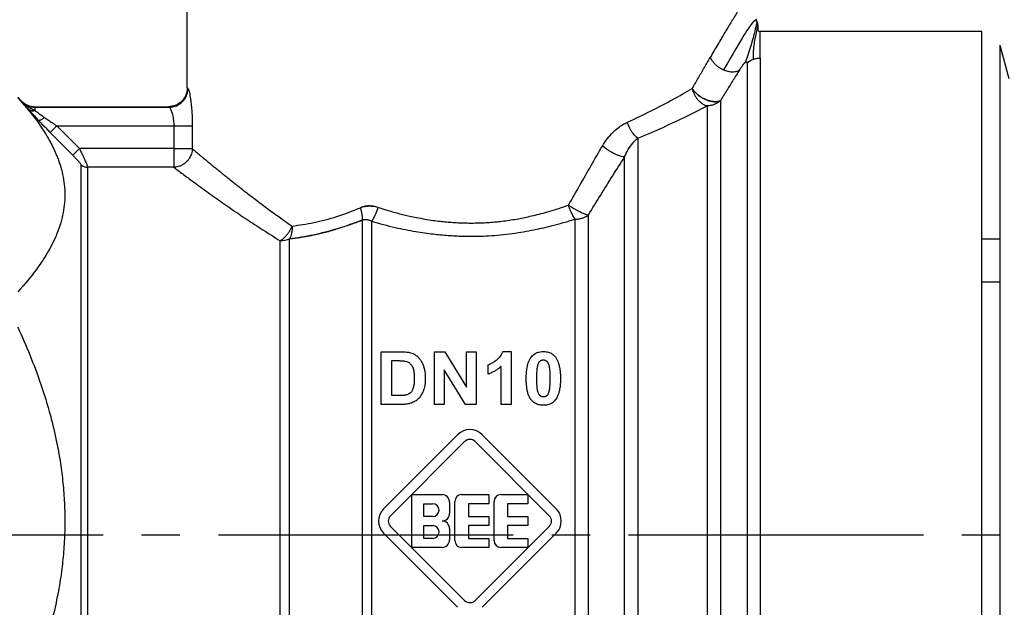
# Model space of a CAD drawing. Units: millimetres. Extents: x 0 to 26053, y -9 to 17820.
# Drawn here: x 12495 to 12534, y 13987 to 14009 of the extents above; entities that cross this region are included whole.
import ezdxf

# ---------------------------------------------------------------- set-up
doc = ezdxf.new("R2010")
doc.units = ezdxf.units.MM
doc.linetypes.add('K5LT_AXLED', pattern=[16, 11.5, -1.5, 1.5, -1.5])
doc.linetypes.add('K5LT_THIN', pattern=[0])
for name, color, linetype, true_color in [('OSI', 2, 'Continuous', 0xffff00), ('R', 1, 'Continuous', 0xff0000), ('WELDING', 7, 'Continuous', 0xffffff)]:
    doc.layers.add(name, color=color, linetype=linetype, true_color=true_color)

msp = doc.modelspace()

# ---------------------------------------------------------------- linework, layer by layer
at = {"layer": 'OSI', "color": 30, "linetype": 'K5LT_AXLED', "lineweight": 30, "true_color": 0xff8000}
msp.add_line((12358.977, 13989.382), (12712.977, 13989.382), dxfattribs=at)
at = {"layer": 'R', "color": 7, "linetype": 'K5LT_THIN', "lineweight": 30}
for p, q in [((12501.762, 14006.822), (12501.762, 14011.232)), ((12532.752, 14009.027), (12524.117, 14009.027)), ((12524.117, 14007.983), (12524.117, 14009.027)), ((12532.752, 13970.807), (12532.752, 14009.027)), ((12533.462, 14008.482), (12533.462, 13971.352)), ((12533.462, 14008.482), (12533.808, 14007.19)), ((12524.117, 14007.983), (12524.117, 13970.807)), ((12523.597, 14007.779), (12523.597, 13971.022)), ((12495.147, 14006.454), (12495.299, 14006.302)), ((12495.299, 14006.302), (12495.299, 14006.285)), ((12495.819, 14006.087), (12495.819, 14006.069)), ((12495.819, 14006.087), (12501.028, 14006.087)), ((12495.819, 14006.069), (12501.055, 14006.069)), ((12495.819, 14006.069), (12495.819, 14005.942)), ((12501.028, 14006.087), (12501.055, 14006.069)), ((12522.038, 14006.121), (12522.038, 13972.338)), ((12522.557, 14006.319), (12522.557, 13972.121)), ((12496.678, 14005.335), (12496.418, 14005.077)), ((12496.678, 14005.335), (12497.555, 14004.451)), ((12496.678, 14005.335), (12501.236, 14005.335)), ((12501.236, 14005.335), (12501.236, 14004.451)), ((12501.236, 14005.335), (12501.958, 14005.335)), ((12501.958, 14005.335), (12501.958, 14004.451)), ((12497.295, 14004.193), (12496.418, 14005.077)), ((12496.418, 14005.077), (12497.295, 14004.193)), ((12519.339, 14004.86), (12519.339, 13972.338)), ((12497.555, 14004.451), (12497.295, 14004.193)), ((12501.236, 14004.451), (12497.555, 14004.451)), ((12501.236, 14004.451), (12501.236, 14003.724)), ((12501.236, 14004.451), (12501.958, 14004.451)), ((12518.819, 13972.554), (12518.819, 14004.125)), ((12497.612, 14003.831), (12497.612, 13975.921)), ((12497.872, 14003.724), (12497.872, 13976.03)), ((12501.236, 14003.724), (12497.872, 14003.724)), ((12517.412, 13973.967), (12517.412, 14001.86)), ((12508.596, 13974.282), (12508.596, 14001.668)), ((12508.964, 13974.183), (12508.964, 14001.613)), ((12516.893, 13974.183), (12516.893, 14001.7)), ((12505.387, 13976.03), (12505.387, 14000.855)), ((12505.755, 13975.931), (12505.755, 14000.932)), ((12533.462, 14000.917), (12532.752, 14000.917)), ((12533.462, 13999.233), (12532.752, 13999.233)), ((12509.319, 13996.524), (12510.08, 13996.524)), ((12509.319, 13994.466), (12509.319, 13996.524)), ((12511.402, 13996.524), (12511.805, 13996.524)), ((12511.402, 13994.466), (12511.402, 13996.524)), ((12511.805, 13996.524), (12512.651, 13995.144)), ((12512.651, 13995.144), (12512.651, 13996.524)), ((12512.651, 13996.524), (12513.035, 13996.524)), ((12513.035, 13996.524), (12513.035, 13994.466)), ((12514.078, 13996.532), (12514.398, 13996.532)), ((12514.398, 13996.532), (12514.398, 13994.466)), ((12509.735, 13994.814), (12509.735, 13996.176)), ((12509.735, 13996.176), (12509.921, 13996.176)), ((12511.786, 13995.817), (12511.786, 13994.466)), ((12512.619, 13994.466), (12511.786, 13995.817)), ((12513.493, 13995.654), (12513.493, 13996.011)), ((12514.003, 13994.466), (12514.003, 13995.952)), ((12510.045, 13994.814), (12509.735, 13994.814)), ((12510.102, 13994.466), (12509.319, 13994.466)), ((12511.786, 13994.466), (12511.402, 13994.466)), ((12513.035, 13994.466), (12512.619, 13994.466)), ((12514.398, 13994.466), (12514.003, 13994.466)), ((12509.419, 13990.395), (12512.309, 13993.285)), ((12509.69, 13990.125), (12512.579, 13993.015)), ((12512.995, 13993.015), (12515.885, 13990.125)), ((12513.265, 13993.285), (12516.155, 13990.395)), ((12510.523, 13988.888), (12510.523, 13990.946)), ((12510.523, 13990.946), (12511.699, 13990.946)), ((12512.199, 13989.153), (12512.199, 13990.682)), ((12512.464, 13990.946), (12513.522, 13990.946)), ((12513.522, 13990.946), (12513.522, 13990.593)), ((12513.728, 13989.153), (12513.728, 13990.682)), ((12513.993, 13990.946), (12515.051, 13990.946)), ((12515.051, 13990.946), (12515.051, 13990.593)), ((12510.994, 13990.593), (12511.332, 13990.593)), ((12510.994, 13990.094), (12510.994, 13990.593)), ((12511.993, 13990.652), (12511.993, 13990.211)), ((12512.728, 13990.593), (12512.728, 13990.094)), ((12513.522, 13990.593), (12512.728, 13990.593)), ((12515.051, 13990.593), (12514.257, 13990.593)), ((12514.257, 13990.593), (12514.257, 13990.094)), ((12511.332, 13990.094), (12510.994, 13990.094)), ((12512.728, 13990.094), (12513.522, 13990.094)), ((12513.522, 13990.094), (12513.522, 13989.741)), ((12514.257, 13990.094), (12515.051, 13990.094)), ((12515.051, 13990.094), (12515.051, 13989.741)), ((12512.579, 13986.82), (12509.69, 13989.709)), ((12510.994, 13989.241), (12510.994, 13989.741)), ((12510.994, 13989.741), (12511.332, 13989.741)), ((12511.993, 13989.623), (12511.993, 13989.182)), ((12513.522, 13989.741), (12512.728, 13989.741)), ((12512.728, 13989.741), (12512.728, 13989.241)), ((12515.885, 13989.709), (12512.995, 13986.82)), ((12514.257, 13989.741), (12514.257, 13989.241)), ((12515.051, 13989.741), (12514.257, 13989.741)), ((12512.309, 13986.549), (12509.419, 13989.439)), ((12511.332, 13989.241), (12510.994, 13989.241)), ((12512.728, 13989.241), (12513.522, 13989.241)), ((12516.155, 13989.439), (12513.265, 13986.549)), ((12513.522, 13989.241), (12513.522, 13988.888)), ((12514.257, 13989.241), (12515.051, 13989.241)), ((12515.051, 13989.241), (12515.051, 13988.888)), ((12511.699, 13988.888), (12510.523, 13988.888)), ((12513.522, 13988.888), (12512.464, 13988.888)), ((12515.051, 13988.888), (12513.993, 13988.888))]:
    msp.add_line(p, q, dxfattribs=at)
for centre, radius, start, end in [((12495.819, 14006.822), 0.735, 225, 270), ((12512.787, 13992.807), 0.676, 45, 135), ((12512.787, 13992.807), 0.294, 45, 135), ((12511.699, 13990.652), 0.294, 0, 90), ((12512.464, 13990.682), 0.265, 90, 180), ((12513.993, 13990.682), 0.265, 90, 180), ((12509.897, 13989.917), 0.676, 135, 225), ((12511.332, 13990.343), 0.25, 270, 90), ((12515.677, 13989.917), 0.676, 315, 45), ((12509.897, 13989.917), 0.294, 135, 225), ((12511.699, 13990.211), 0.294, 270, 0), ((12511.699, 13989.623), 0.294, 0, 90), ((12515.677, 13989.917), 0.294, 315, 45), ((12511.332, 13989.491), 0.25, 270, 90), ((12511.699, 13989.182), 0.294, 270, 0), ((12512.464, 13989.153), 0.265, 180, 270), ((12513.993, 13989.153), 0.265, 180, 270), ((12512.787, 13987.027), 0.294, 225, 315)]:
    msp.add_arc(centre, radius, start, end, dxfattribs=at)
for centre, major_axis, ratio, start_param, end_param in [((12524.117, 14007.288), (-0.735, 0), 0.945356, 5.105088, 5.497787), ((12497.872, 14004.087), (0.367, 0), 0.988686, 3.926991, 4.712389), ((12505.387, 14001.43), (0.735, 0), 0.783204, 4.712389, 5.235988)]:
    msp.add_ellipse(centre, major_axis=major_axis, ratio=ratio, start_param=start_param, end_param=end_param, dxfattribs=at)
at = {"layer": 'WELDING', "color": 7, "linetype": 'K5LT_THIN', "lineweight": 30}
msp.add_line((12523.938, 14009.51), (12523.981, 14009.397), dxfattribs=at)
for points, knots in [([(12523.812, 14010.742), (12523.812, 14010.742), (12523.806, 14010.733), (12523.784, 14010.698), (12523.756, 14010.652), (12523.725, 14010.603), (12523.684, 14010.537), (12523.633, 14010.456), (12523.569, 14010.353), (12523.505, 14010.249), (12523.424, 14010.118), (12523.331, 14009.967), (12523.227, 14009.797), (12523.114, 14009.611), (12522.995, 14009.416), (12522.876, 14009.218), (12522.756, 14009.019), (12522.628, 14008.804), (12522.492, 14008.575), (12522.336, 14008.31), (12522.224, 14008.118), (12522.161, 14008.01)], [0, 0, 0, 0, 1.422552, 2.681115, 3.72021, 4.523605, 5.255287, 6.718901, 7.525212, 8.549808, 9.694436, 10.907542, 12.08319, 13.343475, 14.610493, 15.720711, 16.858507, 17.975236, 19.216392, 20.473936, 22, 22, 22, 22]), ([(12523.981, 14009.397), (12523.983, 14009.391), (12523.985, 14009.385), (12523.989, 14009.373), (12523.991, 14009.366), (12523.995, 14009.354), (12523.997, 14009.348), (12524, 14009.336), (12524.002, 14009.33), (12524.005, 14009.317), (12524.007, 14009.311), (12524.008, 14009.305)], [0, 0, 0, 0, 0.4, 0.4, 0.8, 0.8, 1.2, 1.2, 1.6, 1.6, 2, 2, 2, 2]), ([(12523.981, 14009.397), (12523.983, 14009.391), (12523.985, 14009.385), (12523.989, 14009.373), (12523.991, 14009.366), (12523.995, 14009.354), (12523.997, 14009.348), (12524, 14009.336), (12524.002, 14009.33), (12524.005, 14009.317), (12524.007, 14009.311), (12524.008, 14009.305)], [0, 0, 0, 0, 0.4, 0.4, 0.8, 0.8, 1.2, 1.2, 1.6, 1.6, 2, 2, 2, 2]), ([(12524.025, 14009.07), (12524.024, 14009.073), (12524.024, 14009.076), (12524.023, 14009.083), (12524.023, 14009.086), (12524.023, 14009.092), (12524.023, 14009.094), (12524.023, 14009.099), (12524.023, 14009.101), (12524.023, 14009.107), (12524.023, 14009.11), (12524.023, 14009.116), (12524.023, 14009.119), (12524.024, 14009.124), (12524.024, 14009.125), (12524.024, 14009.131), (12524.024, 14009.131), (12524.024, 14009.139), (12524.024, 14009.143), (12524.024, 14009.149), (12524.025, 14009.157), (12524.025, 14009.169), (12524.025, 14009.172), (12524.024, 14009.175)], [0, 0, 0, 0, 1.243046, 1.243046, 3.16953, 3.16953, 4.15266, 4.15266, 5.144276, 5.144276, 5.764784, 5.764784, 6.204476, 6.204476, 6.58639, 6.58639, 7.350217, 7.350217, 8.877872, 8.877872, 11.222799, 11.222799, 12, 12, 12, 12]), ([(12522.161, 14008.01), (12522.179, 14007.969), (12522.224, 14007.89), (12522.31, 14007.784), (12522.409, 14007.692), (12522.531, 14007.603), (12522.627, 14007.551), (12522.682, 14007.528)], [0, 0, 0, 0, 1.69818, 3.254219, 4.592838, 6.057361, 8, 8, 8, 8]), ([(12523.305, 14007.518), (12523.318, 14007.538), (12523.341, 14007.575), (12523.375, 14007.626), (12523.404, 14007.668), (12523.428, 14007.701), (12523.448, 14007.728), (12523.466, 14007.751), (12523.482, 14007.771), (12523.497, 14007.788), (12523.511, 14007.803), (12523.52, 14007.811), (12523.524, 14007.815)], [0, 0, 0, 0, 2.747522, 5.067438, 6.959748, 8.294376, 9.429908, 10.366341, 11.182276, 11.894548, 12.483297, 13, 13, 13, 13]), ([(12523.524, 14007.815), (12523.529, 14007.819), (12523.537, 14007.826), (12523.548, 14007.833), (12523.556, 14007.837), (12523.564, 14007.84), (12523.571, 14007.84), (12523.577, 14007.839), (12523.583, 14007.835), (12523.588, 14007.828), (12523.595, 14007.812), (12523.597, 14007.794), (12523.597, 14007.779)], [0, 0, 0, 0, 0.692983, 1.292711, 1.877835, 2.521602, 3.295876, 4.182874, 5.281859, 6.623942, 8.268551, 13, 13, 13, 13]), ([(12522.682, 14007.528), (12522.731, 14007.506), (12522.826, 14007.474), (12522.958, 14007.45), (12523.076, 14007.447), (12523.195, 14007.465), (12523.269, 14007.495), (12523.305, 14007.518)], [0, 0, 0, 0, 1.706307, 3.246564, 4.564097, 6.013785, 8, 8, 8, 8]), ([(12501.762, 14006.822), (12501.762, 14006.63), (12501.603, 14006.247), (12501.22, 14006.087), (12501.028, 14006.087)], [0, 0, 0, 0, 0.5, 0.9990162, 0.9990162, 0.9990162, 0.9990162]), ([(12501.762, 14006.822), (12501.762, 14006.822), (12501.764, 14006.821), (12501.77, 14006.816), (12501.778, 14006.809), (12501.784, 14006.805), (12501.788, 14006.803)], [0, 0, 0, 0, 2.114097, 4.008957, 5.564513, 7, 7, 7, 7]), ([(12501.788, 14006.803), (12501.794, 14006.795), (12501.808, 14006.771), (12501.832, 14006.684), (12501.855, 14006.577), (12501.876, 14006.455), (12501.895, 14006.325), (12501.911, 14006.198), (12501.923, 14006.073), (12501.938, 14005.907), (12501.948, 14005.74), (12501.954, 14005.587), (12501.956, 14005.503), (12501.957, 14005.421), (12501.958, 14005.368), (12501.958, 14005.335)], [0, 0, 0, 0, 2.053674, 3.813081, 5.331996, 6.799123, 8.153996, 9.299216, 10.337246, 11.376339, 13.392419, 14.1974, 14.8154, 15.273228, 16, 16, 16, 16]), ([(12522.557, 14006.319), (12522.513, 14006.298), (12522.418, 14006.276), (12522.271, 14006.283), (12522.148, 14006.308), (12522.04, 14006.342), (12521.931, 14006.389), (12521.821, 14006.45), (12521.71, 14006.526), (12521.607, 14006.614), (12521.521, 14006.707), (12521.477, 14006.768), (12521.46, 14006.797)], [0, 0, 0, 0, 2.129327, 3.788703, 4.899744, 5.921248, 7.024332, 8.165072, 9.311839, 10.645646, 11.907306, 13, 13, 13, 13]), ([(12521.46, 14006.797), (12521.485, 14006.756), (12521.543, 14006.679), (12521.649, 14006.575), (12521.758, 14006.491), (12521.866, 14006.424), (12521.971, 14006.371), (12522.074, 14006.33), (12522.179, 14006.3), (12522.297, 14006.28), (12522.412, 14006.279), (12522.5, 14006.296), (12522.543, 14006.312), (12522.557, 14006.319)], [0, 0, 0, 0, 1.682982, 3.19128, 4.524894, 5.713982, 6.880701, 7.963534, 9.043044, 10.271451, 11.94923, 13.225311, 14, 14, 14, 14]), ([(12521.46, 14006.797), (12521.469, 14006.746), (12521.498, 14006.652), (12521.559, 14006.525), (12521.63, 14006.416), (12521.709, 14006.323), (12521.801, 14006.24), (12521.894, 14006.179), (12521.975, 14006.142), (12522.02, 14006.126), (12522.038, 14006.121)], [0, 0, 0, 0, 1.788887, 3.379108, 4.761655, 6.183281, 7.579783, 9.126411, 10.256603, 11, 11, 11, 11]), ([(12495.147, 14006.436), (12495.478, 14006.075), (12495.943, 14005.504), (12496.411, 14004.746), (12496.623, 14004.301), (12496.762, 14003.943), (12496.861, 14003.629), (12496.943, 14003.243), (12496.986, 14002.847), (12496.986, 14002.448), (12496.943, 14002.051), (12496.856, 14001.644), (12496.741, 14001.291), (12496.552, 14000.83), (12496.286, 14000.33), (12495.803, 13999.617), (12495.41, 13999.147), (12495.147, 13998.86)], [0, 0, 0, 0, 2.73195, 4.227508, 5.445717, 5.87224, 6.737609, 7.629925, 8.538266, 9.459314, 10.374495, 11.269139, 12.273261, 12.828116, 14.50702, 15.826646, 18, 18, 18, 18]), ([(12495.299, 14006.285), (12495.32, 14006.262), (12495.361, 14006.215), (12495.425, 14006.142), (12495.49, 14006.067), (12495.536, 14006.014), (12495.559, 14005.987)], [0, 0, 0, 0, 1.885477, 3.736807, 5.412198, 7, 7, 7, 7]), ([(12495.299, 14006.285), (12495.336, 14006.248), (12495.412, 14006.186), (12495.537, 14006.121), (12495.653, 14006.085), (12495.747, 14006.071), (12495.799, 14006.069), (12495.819, 14006.069)], [0, 0, 0, 0, 2.143747, 4.05594, 5.848398, 7.168727, 8, 8, 8, 8]), ([(12495.299, 14006.285), (12495.327, 14006.256), (12495.38, 14006.207), (12495.456, 14006.148), (12495.519, 14006.105), (12495.571, 14006.073), (12495.616, 14006.046), (12495.659, 14006.023), (12495.701, 14006.001), (12495.741, 14005.981), (12495.781, 14005.961), (12495.806, 14005.949), (12495.819, 14005.942)], [0, 0, 0, 0, 2.423425, 4.457606, 5.949009, 7.213817, 8.23802, 9.240217, 10.246165, 11.196854, 12.099031, 13, 13, 13, 13]), ([(12501.055, 14006.069), (12501.063, 14006.066), (12501.08, 14006.048), (12501.109, 14005.995), (12501.136, 14005.932), (12501.17, 14005.834), (12501.202, 14005.707), (12501.224, 14005.559), (12501.233, 14005.445), (12501.236, 14005.371), (12501.236, 14005.335)], [0, 0, 0, 0, 1.685405, 3.084046, 4.195924, 5.291656, 7.59735, 8.840076, 9.942311, 11, 11, 11, 11]), ([(12522.557, 14006.319), (12522.521, 14006.285), (12522.444, 14006.229), (12522.32, 14006.169), (12522.206, 14006.137), (12522.112, 14006.124), (12522.059, 14006.121), (12522.038, 14006.121)], [0, 0, 0, 0, 2.166762, 4.065531, 5.793121, 7.098359, 8, 8, 8, 8]), ([(12495.819, 14005.942), (12495.79, 14005.934), (12495.733, 14005.926), (12495.658, 14005.933), (12495.601, 14005.956), (12495.571, 14005.976), (12495.559, 14005.987)], [0, 0, 0, 0, 2.059845, 3.989281, 5.635999, 7, 7, 7, 7]), ([(12495.937, 14005.573), (12495.858, 14005.658), (12495.751, 14005.773), (12495.63, 14005.907), (12495.582, 14005.961), (12495.559, 14005.987)], [0, 0, 0, 0, 3.311617, 4.64495, 6, 6, 6, 6]), ([(12495.559, 14005.987), (12495.584, 14005.959), (12495.636, 14005.901), (12495.74, 14005.785), (12495.842, 14005.675), (12495.917, 14005.595), (12495.937, 14005.573)], [0, 0, 0, 0, 1.760371, 3.304253, 6.001175, 7, 7, 7, 7]), ([(12495.559, 14005.987), (12495.577, 14005.971), (12495.618, 14005.945), (12495.689, 14005.928), (12495.757, 14005.929), (12495.8, 14005.937), (12495.819, 14005.942)], [0, 0, 0, 0, 2.060155, 3.989671, 5.636286, 7, 7, 7, 7]), ([(12495.819, 14005.942), (12495.844, 14005.924), (12495.893, 14005.886), (12495.972, 14005.828), (12496.047, 14005.774), (12496.121, 14005.72), (12496.171, 14005.685), (12496.197, 14005.666)], [0, 0, 0, 0, 1.866862, 3.554604, 5.07972, 6.501812, 8, 8, 8, 8]), ([(12495.937, 14005.573), (12495.946, 14005.568), (12495.969, 14005.561), (12496.019, 14005.567), (12496.095, 14005.597), (12496.16, 14005.638), (12496.197, 14005.666)], [0, 0, 0, 0, 1.430948, 2.890719, 4.611823, 7, 7, 7, 7]), ([(12496.197, 14005.666), (12496.246, 14005.632), (12496.341, 14005.564), (12496.475, 14005.472), (12496.586, 14005.396), (12496.65, 14005.353), (12496.678, 14005.335)], [0, 0, 0, 0, 2.199949, 4.266514, 5.822069, 7, 7, 7, 7]), ([(12496.418, 14005.077), (12496.375, 14005.119), (12496.297, 14005.199), (12496.189, 14005.31), (12496.101, 14005.401), (12496.019, 14005.487), (12495.967, 14005.542), (12495.937, 14005.573)], [0, 0, 0, 0, 2.052663, 3.812802, 5.297125, 6.446665, 8, 8, 8, 8]), ([(12517.955, 14004.549), (12518.019, 14004.653), (12518.142, 14004.842), (12518.349, 14005.075), (12518.548, 14005.253), (12518.741, 14005.389), (12518.869, 14005.453), (12518.93, 14005.482)], [0, 0, 0, 0, 2.046357, 3.755404, 5.33777, 6.735964, 8, 8, 8, 8]), ([(12519.339, 14004.86), (12519.275, 14004.903), (12519.185, 14004.989), (12519.082, 14005.136), (12519, 14005.282), (12518.952, 14005.404), (12518.93, 14005.482)], [0, 0, 0, 0, 2.6516, 3.699291, 4.862855, 7, 7, 7, 7]), ([(12519.339, 14004.86), (12519.275, 14004.903), (12519.185, 14004.989), (12519.082, 14005.136), (12519, 14005.282), (12518.952, 14005.403), (12518.93, 14005.482)], [0, 0, 0, 0, 2.65429, 3.701121, 4.861004, 7, 7, 7, 7]), ([(12518.819, 14004.125), (12518.777, 14004.127), (12518.682, 14004.146), (12518.53, 14004.203), (12518.4, 14004.263), (12518.207, 14004.367), (12518.053, 14004.471), (12517.955, 14004.549)], [0, 0, 0, 0, 1.832178, 3.24291, 4.190029, 5.121201, 8, 8, 8, 8]), ([(12518.819, 14004.125), (12518.777, 14004.127), (12518.682, 14004.146), (12518.53, 14004.202), (12518.4, 14004.263), (12518.207, 14004.367), (12518.053, 14004.471), (12517.955, 14004.549)], [0, 0, 0, 0, 1.831752, 3.242119, 4.189089, 5.120185, 8, 8, 8, 8]), ([(12497.295, 14004.193), (12497.324, 14004.164), (12497.377, 14004.11), (12497.447, 14004.036), (12497.499, 14003.978), (12497.538, 14003.934), (12497.567, 14003.899), (12497.59, 14003.87), (12497.606, 14003.845), (12497.612, 14003.834), (12497.612, 14003.831)], [0, 0, 0, 0, 2.180643, 4.052775, 5.581469, 6.703045, 7.805789, 8.7867, 9.809992, 11, 11, 11, 11]), ([(12497.555, 14004.451), (12497.582, 14004.396), (12497.63, 14004.297), (12497.692, 14004.167), (12497.74, 14004.063), (12497.78, 14003.974), (12497.813, 14003.896), (12497.838, 14003.836), (12497.853, 14003.794), (12497.862, 14003.767), (12497.867, 14003.748), (12497.87, 14003.734), (12497.871, 14003.727), (12497.872, 14003.724)], [0, 0, 0, 0, 2.327929, 4.195515, 5.703829, 7.174243, 8.646695, 10.015063, 11.094563, 11.92124, 12.632843, 13.314411, 14, 14, 14, 14]), ([(12501.958, 14004.451), (12501.956, 14004.383), (12501.934, 14004.259), (12501.866, 14004.105), (12501.787, 14003.992), (12501.705, 14003.908), (12501.612, 14003.838), (12501.502, 14003.779), (12501.373, 14003.737), (12501.282, 14003.725), (12501.236, 14003.724)], [0, 0, 0, 0, 1.990213, 3.665094, 4.890774, 5.982582, 7.055957, 8.281672, 9.634832, 11, 11, 11, 11]), ([(12501.958, 14004.451), (12501.999, 14004.41), (12502.089, 14004.334), (12502.245, 14004.208), (12502.399, 14004.079), (12502.545, 14003.956), (12502.683, 14003.841), (12502.82, 14003.73), (12502.953, 14003.621), (12503.087, 14003.512), (12503.227, 14003.398), (12503.396, 14003.264), (12503.595, 14003.106), (12503.825, 14002.924), (12504.046, 14002.751), (12504.258, 14002.589), (12504.462, 14002.434), (12504.682, 14002.268), (12504.908, 14002.099), (12505.13, 14001.937), (12505.343, 14001.785), (12505.58, 14001.617), (12505.75, 14001.499), (12505.85, 14001.43)], [0, 0, 0, 0, 1.931426, 3.627362, 5.087807, 6.248438, 7.344744, 8.325567, 9.246082, 10.106289, 10.994071, 11.918576, 13.186833, 14.464644, 15.752009, 16.708686, 17.721527, 18.790533, 19.895854, 20.907487, 21.825433, 22.745873, 24, 24, 24, 24]), ([(12517.412, 14001.86), (12517.723, 14002.371), (12518.192, 14003.13), (12518.663, 14003.877), (12518.819, 14004.125)], [0, 0, 0, 0, 3.333333, 5, 5, 5, 5]), ([(12501.236, 14003.724), (12501.284, 14003.688), (12501.388, 14003.609), (12501.574, 14003.469), (12501.779, 14003.317), (12502.012, 14003.145), (12502.279, 14002.95), (12502.564, 14002.744), (12502.85, 14002.541), (12503.14, 14002.336), (12503.443, 14002.124), (12503.764, 14001.903), (12504.08, 14001.691), (12504.395, 14001.483), (12504.71, 14001.279), (12505.043, 14001.067), (12505.271, 14000.926), (12505.387, 14000.855)], [0, 0, 0, 0, 1.560074, 2.922181, 4.143322, 5.453344, 6.835049, 8.168549, 9.362411, 10.465815, 11.642544, 12.808991, 13.933175, 14.898297, 15.934751, 16.96335, 18, 18, 18, 18]), ([(12509.203, 14002.157), (12509.142, 14002.175), (12509.029, 14002.205), (12508.875, 14002.216), (12508.754, 14002.209), (12508.665, 14002.193), (12508.6, 14002.176), (12508.553, 14002.159), (12508.526, 14002.149), (12508.514, 14002.144)], [0, 0, 0, 0, 2.646528, 4.914489, 6.55976, 7.828674, 8.763411, 9.443107, 10, 10, 10, 10]), ([(12508.514, 14002.144), (12508.569, 14002.165), (12508.674, 14002.2), (12508.831, 14002.216), (12508.97, 14002.21), (12509.093, 14002.19), (12509.168, 14002.168), (12509.203, 14002.157)], [0, 0, 0, 0, 2.028538, 3.794619, 5.370797, 6.77259, 8, 8, 8, 8]), ([(12509.203, 14002.157), (12509.301, 14002.126), (12509.489, 14002.069), (12509.755, 14001.99), (12509.992, 14001.924), (12510.217, 14001.866), (12510.45, 14001.812), (12510.724, 14001.756), (12511.028, 14001.7), (12511.34, 14001.652), (12511.619, 14001.617), (12511.879, 14001.591), (12512.132, 14001.57), (12512.389, 14001.555), (12512.63, 14001.548), (12512.875, 14001.546), (12513.133, 14001.55), (12513.411, 14001.562), (12513.669, 14001.581), (12513.924, 14001.605), (12514.181, 14001.636), (12514.461, 14001.678), (12514.731, 14001.726), (12515, 14001.78), (12515.274, 14001.841), (12515.578, 14001.918), (12515.911, 14002.01), (12516.269, 14002.121), (12516.512, 14002.204), (12516.636, 14002.248)], [0, 0, 0, 0, 1.266759, 2.386821, 3.360188, 4.236992, 5.16393, 6.227527, 7.551012, 8.820821, 9.936752, 10.849869, 11.874232, 12.907369, 13.844534, 14.685231, 15.76649, 16.845844, 17.923294, 18.778166, 19.852318, 20.958949, 22.097852, 23.095553, 24.209034, 25.438295, 26.850845, 28.371413, 30, 30, 30, 30]), ([(12516.636, 14002.248), (12516.69, 14002.211), (12516.792, 14002.146), (12516.927, 14002.068), (12517.03, 14002.013), (12517.119, 14001.969), (12517.215, 14001.926), (12517.32, 14001.885), (12517.383, 14001.866), (12517.412, 14001.86)], [0, 0, 0, 0, 2.040426, 3.585315, 4.634666, 5.598021, 6.763722, 8.254869, 10, 10, 10, 10]), ([(12516.893, 14001.7), (12516.862, 14001.741), (12516.8, 14001.84), (12516.722, 14002.001), (12516.669, 14002.141), (12516.645, 14002.218), (12516.636, 14002.248)], [0, 0, 0, 0, 2.217339, 4.434677, 5.990233, 7, 7, 7, 7]), ([(12516.893, 14001.7), (12516.943, 14001.699), (12517.037, 14001.707), (12517.17, 14001.737), (12517.277, 14001.778), (12517.356, 14001.821), (12517.397, 14001.849), (12517.412, 14001.86)], [0, 0, 0, 0, 2.091177, 3.928984, 5.727992, 7.084997, 8, 8, 8, 8]), ([(12505.387, 14000.855), (12505.425, 14000.877), (12505.494, 14000.927), (12505.588, 14001.016), (12505.671, 14001.112), (12505.765, 14001.247), (12505.822, 14001.358), (12505.85, 14001.43)], [0, 0, 0, 0, 1.590924, 2.981522, 4.166221, 5.544236, 8, 8, 8, 8]), ([(12505.755, 14000.932), (12505.826, 14000.94), (12505.96, 14000.957), (12506.154, 14000.986), (12506.324, 14001.014), (12506.486, 14001.042), (12506.649, 14001.074), (12506.834, 14001.114), (12507.04, 14001.163), (12507.359, 14001.245), (12507.687, 14001.343), (12508.015, 14001.452), (12508.234, 14001.53), (12508.428, 14001.603), (12508.544, 14001.647), (12508.596, 14001.668)], [0, 0, 0, 0, 1.286782, 2.396875, 3.420045, 4.255904, 5.217792, 6.223316, 7.400658, 8.707381, 11.558074, 12.834905, 14.097032, 15.148912, 16, 16, 16, 16]), ([(12508.596, 14001.668), (12508.622, 14001.677), (12508.671, 14001.688), (12508.743, 14001.689), (12508.808, 14001.679), (12508.865, 14001.661), (12508.916, 14001.639), (12508.948, 14001.622), (12508.964, 14001.613)], [0, 0, 0, 0, 1.822935, 3.462208, 5.024962, 6.443782, 7.72506, 9, 9, 9, 9]), ([(12508.964, 14001.613), (12509.261, 14001.524), (12509.825, 14001.376), (12510.629, 14001.216), (12511.32, 14001.118), (12511.927, 14001.06), (12512.474, 14001.032), (12512.968, 14001.027), (12513.424, 14001.041), (12513.869, 14001.071), (12514.324, 14001.12), (12514.768, 14001.184), (12515.183, 14001.259), (12515.576, 14001.342), (12515.968, 14001.435), (12516.41, 14001.553), (12516.719, 14001.645), (12516.893, 14001.7)], [0, 0, 0, 0, 2.144437, 3.977587, 5.49945, 6.787609, 8.01026, 9.108741, 10.041558, 11.014169, 12.058293, 13.067647, 13.998002, 14.876301, 15.776559, 16.726541, 18, 18, 18, 18]), ([(12495.147, 13997.493), (12495.478, 13996.772), (12495.943, 13995.629), (12496.411, 13994.113), (12496.623, 13993.225), (12496.762, 13992.508), (12496.861, 13991.879), (12496.943, 13991.108), (12496.986, 13990.316), (12496.986, 13989.518), (12496.943, 13988.724), (12496.856, 13987.91), (12496.741, 13987.204), (12496.618, 13986.604), (12496.382, 13985.598), (12495.93, 13984.16), (12495.41, 13982.916), (12495.147, 13982.341)], [0, 0, 0, 0, 2.73195, 4.227508, 5.445717, 5.87224, 6.737609, 7.629925, 8.538266, 9.459314, 10.374495, 11.269139, 12.273261, 12.828116, 13.372389, 15.826646, 18, 18, 18, 18]), ([(12510.08, 13996.524), (12510.128, 13996.524), (12510.21, 13996.523), (12510.312, 13996.515), (12510.395, 13996.504), (12510.444, 13996.493), (12510.472, 13996.485)], [0, 0, 0, 0, 2.566095, 4.32768, 5.443615, 7, 7, 7, 7]), ([(12510.472, 13996.485), (12510.505, 13996.475), (12510.571, 13996.45), (12510.669, 13996.396), (12510.734, 13996.343), (12510.776, 13996.302), (12510.798, 13996.278), (12510.839, 13996.23), (12510.895, 13996.15), (12510.943, 13996.056), (12510.971, 13995.985), (12510.99, 13995.929), (12511.012, 13995.85), (12511.036, 13995.71), (12511.045, 13995.577), (12511.046, 13995.492), (12511.046, 13995.475)], [0, 0, 0, 0, 1.340482, 2.772449, 4.409691, 4.696753, 5.117731, 5.744142, 7.229755, 9.110032, 10.073326, 10.400712, 11.529448, 13.495076, 16.294849, 17, 17, 17, 17]), ([(12513.493, 13996.011), (12513.523, 13996.021), (12513.587, 13996.047), (12513.682, 13996.098), (12513.756, 13996.148), (12513.803, 13996.182), (12513.822, 13996.197), (12513.841, 13996.212), (12513.874, 13996.239), (12513.914, 13996.276), (12513.962, 13996.328), (12514.013, 13996.395), (12514.053, 13996.468), (12514.073, 13996.517), (12514.078, 13996.532)], [0, 0, 0, 0, 1.714149, 3.737069, 5.887111, 6.619042, 6.929541, 7.237497, 7.947595, 9.310295, 10.233113, 11.946849, 14.079786, 15, 15, 15, 15]), ([(12515.187, 13996.322), (12515.206, 13996.346), (12515.246, 13996.389), (12515.301, 13996.432), (12515.347, 13996.46), (12515.384, 13996.479), (12515.429, 13996.497), (12515.499, 13996.519), (12515.575, 13996.53), (12515.634, 13996.532), (12515.653, 13996.532)], [0, 0, 0, 0, 2.00735, 3.714621, 4.415726, 5.338131, 6.351457, 7.371376, 9.855438, 11, 11, 11, 11]), ([(12515.653, 13996.532), (12515.691, 13996.532), (12515.752, 13996.528), (12515.834, 13996.511), (12515.895, 13996.49), (12515.952, 13996.464), (12516.014, 13996.425), (12516.071, 13996.377), (12516.107, 13996.336), (12516.12, 13996.319)], [0, 0, 0, 0, 2.107852, 3.373842, 4.589511, 5.714264, 6.876767, 8.723759, 10, 10, 10, 10]), ([(12509.921, 13996.176), (12509.955, 13996.176), (12510.013, 13996.176), (12510.087, 13996.173), (12510.141, 13996.171), (12510.179, 13996.168), (12510.21, 13996.165), (12510.237, 13996.161), (12510.255, 13996.158), (12510.265, 13996.156)], [0, 0, 0, 0, 2.910516, 5.106701, 6.411001, 7.573221, 8.46769, 9.083533, 10, 10, 10, 10]), ([(12510.265, 13996.156), (12510.296, 13996.149), (12510.345, 13996.133), (12510.406, 13996.101), (12510.443, 13996.073), (12510.474, 13996.043), (12510.497, 13996.016), (12510.527, 13995.972), (12510.547, 13995.933), (12510.563, 13995.896), (12510.571, 13995.873), (12510.58, 13995.849), (12510.59, 13995.812), (12510.6, 13995.761), (12510.611, 13995.682), (12510.617, 13995.591), (12510.618, 13995.525), (12510.618, 13995.495)], [0, 0, 0, 0, 2.034628, 3.198511, 4.384044, 5.028595, 6.012738, 6.693248, 8.515273, 8.929229, 9.335986, 10.181897, 10.646667, 11.903029, 13.618334, 15.975217, 18, 18, 18, 18]), ([(12514.985, 13995.486), (12514.985, 13995.559), (12514.989, 13995.678), (12515.006, 13995.836), (12515.025, 13995.946), (12515.05, 13996.046), (12515.084, 13996.147), (12515.131, 13996.243), (12515.17, 13996.3), (12515.187, 13996.322)], [0, 0, 0, 0, 2.488693, 4.085713, 5.445097, 6.348569, 7.62803, 9.078659, 10, 10, 10, 10]), ([(12515.438, 13995.996), (12515.444, 13996.02), (12515.457, 13996.058), (12515.478, 13996.1), (12515.496, 13996.129), (12515.51, 13996.146), (12515.522, 13996.156), (12515.532, 13996.165), (12515.55, 13996.177), (12515.574, 13996.189), (12515.598, 13996.197), (12515.623, 13996.203), (12515.641, 13996.204), (12515.653, 13996.204)], [0, 0, 0, 0, 3.372518, 5.195974, 6.252852, 7.802811, 8.042822, 8.349261, 9.424614, 10.831236, 11.707131, 12.551381, 14, 14, 14, 14]), ([(12515.653, 13996.204), (12515.665, 13996.204), (12515.682, 13996.203), (12515.705, 13996.198), (12515.723, 13996.193), (12515.74, 13996.185), (12515.759, 13996.175), (12515.772, 13996.165), (12515.786, 13996.153), (12515.8, 13996.14), (12515.812, 13996.122), (12515.823, 13996.105), (12515.832, 13996.088), (12515.847, 13996.055), (12515.858, 13996.024), (12515.867, 13995.997), (12515.87, 13995.986), (12515.874, 13995.97), (12515.88, 13995.945), (12515.886, 13995.909), (12515.893, 13995.861), (12515.899, 13995.793), (12515.905, 13995.694), (12515.908, 13995.586), (12515.909, 13995.511), (12515.909, 13995.481)], [0, 0, 0, 0, 1.018093, 1.508943, 2.07484, 2.639746, 3.134749, 4.007145, 4.123567, 4.811549, 5.719724, 6.117402, 6.74868, 7.514719, 9.463437, 9.812455, 10.168918, 10.549196, 11.393098, 12.532356, 14.00647, 15.941784, 18.965214, 23.228989, 26, 26, 26, 26]), ([(12516.12, 13996.319), (12516.144, 13996.289), (12516.187, 13996.222), (12516.231, 13996.121), (12516.264, 13996.015), (12516.289, 13995.905), (12516.309, 13995.765), (12516.319, 13995.62), (12516.321, 13995.52), (12516.321, 13995.481)], [0, 0, 0, 0, 1.282245, 2.685603, 3.787015, 5.072591, 6.575305, 8.656993, 10, 10, 10, 10]), ([(12514.003, 13995.952), (12513.964, 13995.915), (12513.885, 13995.851), (12513.761, 13995.77), (12513.632, 13995.705), (12513.541, 13995.67), (12513.493, 13995.654)], [0, 0, 0, 0, 1.921465, 3.601162, 5.235292, 7, 7, 7, 7]), ([(12515.397, 13995.481), (12515.397, 13995.54), (12515.398, 13995.634), (12515.404, 13995.752), (12515.411, 13995.837), (12515.42, 13995.908), (12515.429, 13995.962), (12515.436, 13995.989), (12515.438, 13995.996)], [0, 0, 0, 0, 3.042433, 4.920241, 6.132869, 7.528167, 8.636128, 9, 9, 9, 9]), ([(12510.618, 13995.495), (12510.618, 13995.448), (12510.616, 13995.374), (12510.607, 13995.274), (12510.597, 13995.208), (12510.587, 13995.162), (12510.58, 13995.134), (12510.574, 13995.112), (12510.562, 13995.078), (12510.548, 13995.04), (12510.53, 13995.005), (12510.514, 13994.976), (12510.496, 13994.95), (12510.478, 13994.93), (12510.467, 13994.92), (12510.454, 13994.909), (12510.435, 13994.895), (12510.402, 13994.874), (12510.357, 13994.852), (12510.319, 13994.84), (12510.298, 13994.835)], [0, 0, 0, 0, 3.84709, 5.964576, 7.957908, 9.172081, 9.732094, 10.268021, 10.939547, 12.605826, 13.479833, 14.031297, 15.189411, 15.914926, 16.134269, 16.351766, 17.192989, 17.975843, 19.355523, 21, 21, 21, 21]), ([(12511.046, 13995.475), (12511.046, 13995.418), (12511.043, 13995.344), (12511.03, 13995.232), (12511.015, 13995.142), (12510.995, 13995.071), (12510.983, 13995.037)], [0, 0, 0, 0, 2.667889, 3.55386, 5.329248, 7, 7, 7, 7]), ([(12515.653, 13994.432), (12515.62, 13994.432), (12515.559, 13994.436), (12515.473, 13994.453), (12515.398, 13994.48), (12515.336, 13994.512), (12515.28, 13994.55), (12515.229, 13994.593), (12515.193, 13994.632), (12515.172, 13994.658), (12515.157, 13994.677), (12515.128, 13994.719), (12515.099, 13994.773), (12515.072, 13994.838), (12515.051, 13994.9), (12515.028, 13994.99), (12515.008, 13995.097), (12514.993, 13995.233), (12514.986, 13995.362), (12514.985, 13995.451), (12514.985, 13995.486)], [0, 0, 0, 0, 1.42295, 2.616541, 3.767474, 4.841805, 5.660002, 6.734905, 7.75618, 7.975834, 8.192851, 8.846462, 10.234816, 10.935083, 11.995999, 13.182207, 15.117803, 16.915885, 19.406977, 21, 21, 21, 21]), ([(12515.653, 13994.76), (12515.641, 13994.76), (12515.623, 13994.761), (12515.599, 13994.766), (12515.577, 13994.773), (12515.556, 13994.783), (12515.539, 13994.794), (12515.529, 13994.801), (12515.52, 13994.809), (12515.507, 13994.822), (12515.495, 13994.838), (12515.48, 13994.861), (12515.465, 13994.893), (12515.451, 13994.929), (12515.442, 13994.958), (12515.436, 13994.976), (12515.432, 13994.992), (12515.426, 13995.017), (12515.42, 13995.053), (12515.413, 13995.102), (12515.408, 13995.159), (12515.402, 13995.234), (12515.398, 13995.344), (12515.397, 13995.43), (12515.397, 13995.481)], [0, 0, 0, 0, 1.039753, 1.528931, 2.070718, 2.987484, 3.566259, 3.776377, 4.051062, 4.620815, 5.347502, 5.874135, 7.020126, 8.510487, 9.274586, 9.719862, 10.217459, 10.745035, 11.988204, 13.483645, 15.218262, 17.132234, 20.280841, 25, 25, 25, 25]), ([(12515.909, 13995.481), (12515.909, 13995.419), (12515.907, 13995.316), (12515.9, 13995.186), (12515.892, 13995.103), (12515.884, 13995.043), (12515.876, 13995.001), (12515.87, 13994.977), (12515.868, 13994.968)], [0, 0, 0, 0, 3.270164, 5.402287, 6.818291, 7.669506, 8.551561, 9, 9, 9, 9]), ([(12516.321, 13995.481), (12516.321, 13995.411), (12516.317, 13995.29), (12516.301, 13995.132), (12516.278, 13995.003), (12516.246, 13994.883), (12516.202, 13994.773), (12516.158, 13994.694), (12516.129, 13994.655), (12516.119, 13994.642)], [0, 0, 0, 0, 2.457931, 4.160605, 5.451664, 6.95681, 8.37205, 9.468496, 10, 10, 10, 10]), ([(12510.983, 13995.037), (12510.968, 13994.994), (12510.94, 13994.926), (12510.885, 13994.824), (12510.829, 13994.744), (12510.781, 13994.692), (12510.762, 13994.673)], [0, 0, 0, 0, 2.23399, 3.584929, 5.765056, 7, 7, 7, 7]), ([(12515.868, 13994.968), (12515.862, 13994.947), (12515.852, 13994.914), (12515.835, 13994.877), (12515.818, 13994.846), (12515.803, 13994.825), (12515.784, 13994.808), (12515.774, 13994.799), (12515.756, 13994.787), (12515.735, 13994.776), (12515.709, 13994.766), (12515.683, 13994.761), (12515.663, 13994.76), (12515.653, 13994.76)], [0, 0, 0, 0, 2.910954, 4.560181, 5.216621, 7.530614, 7.946954, 8.505699, 9.179633, 10.716152, 11.458787, 12.764102, 14, 14, 14, 14]), ([(12510.298, 13994.835), (12510.288, 13994.832), (12510.273, 13994.829), (12510.25, 13994.825), (12510.226, 13994.822), (12510.196, 13994.819), (12510.162, 13994.817), (12510.111, 13994.815), (12510.072, 13994.814), (12510.045, 13994.814)], [0, 0, 0, 0, 1.161446, 1.797136, 2.799125, 4.00165, 5.404338, 6.806839, 10, 10, 10, 10]), ([(12510.47, 13994.51), (12510.448, 13994.503), (12510.406, 13994.492), (12510.338, 13994.48), (12510.27, 13994.473), (12510.189, 13994.467), (12510.134, 13994.466), (12510.102, 13994.466)], [0, 0, 0, 0, 1.51509, 2.779828, 4.438623, 5.916912, 8, 8, 8, 8]), ([(12510.762, 13994.673), (12510.739, 13994.651), (12510.692, 13994.613), (12510.595, 13994.556), (12510.519, 13994.526), (12510.47, 13994.51)], [0, 0, 0, 0, 1.711044, 3.265337, 6, 6, 6, 6]), ([(12516.119, 13994.642), (12516.102, 13994.62), (12516.076, 13994.592), (12516.037, 13994.557), (12515.994, 13994.524), (12515.925, 13994.483), (12515.846, 13994.455), (12515.758, 13994.437), (12515.7, 13994.432), (12515.659, 13994.432), (12515.653, 13994.432)], [0, 0, 0, 0, 1.749919, 2.412563, 3.270019, 5.128035, 7.408683, 8.461151, 10.65079, 11, 11, 11, 11])]:
    msp.add_open_spline(points, degree=3, knots=knots, dxfattribs=at)
for points in [[(12523.981, 14009.397), (12523.969, 14009.429), (12523.936, 14009.469), (12523.845, 14009.425), (12523.543, 14009.013), (12523.062, 14008.176), (12522.682, 14007.528)], [(12523.981, 14009.397), (12523.981, 14009.397), (12523.969, 14009.34), (12523.916, 14009.084), (12523.756, 14008.474), (12523.609, 14008.03), (12523.524, 14007.815)], [(12523.981, 14009.397), (12523.992, 14009.365), (12524.004, 14009.279), (12523.99, 14009.08), (12523.87, 14008.642), (12523.835, 14008.244), (12523.835, 14007.93)], [(12523.981, 14009.397), (12523.997, 14009.352), (12524.019, 14009.272), (12524.029, 14009.147), (12524.014, 14009.04), (12524.068, 14009.027), (12524.117, 14009.027)], [(12521.46, 14006.797), (12521.542, 14006.935), (12521.702, 14007.211), (12521.934, 14007.619), (12522.086, 14007.881), (12522.161, 14008.01)], [(12523.835, 14007.93), (12523.858, 14007.939), (12523.903, 14007.954), (12523.973, 14007.971), (12524.044, 14007.981), (12524.093, 14007.983), (12524.117, 14007.983)], [(12523.305, 14007.518), (12523.224, 14007.39), (12523.06, 14007.13), (12522.813, 14006.732), (12522.643, 14006.458), (12522.557, 14006.319)], [(12501.055, 14006.069), (12501.246, 14006.069), (12501.628, 14006.229), (12501.787, 14006.611), (12501.788, 14006.803)], [(12518.93, 14005.482), (12519.249, 14005.628), (12519.866, 14005.921), (12520.712, 14006.368), (12521.22, 14006.656), (12521.46, 14006.797)], [(12519.339, 14004.86), (12519.679, 14004.997), (12520.334, 14005.279), (12521.237, 14005.708), (12521.777, 14005.988), (12522.038, 14006.121)], [(12495.937, 14005.573), (12495.988, 14005.52), (12496.091, 14005.411), (12496.253, 14005.244), (12496.363, 14005.132), (12496.418, 14005.077)], [(12516.636, 14002.248), (12516.784, 14002.506), (12517.077, 14003.021), (12517.514, 14003.79), (12517.808, 14004.297), (12517.955, 14004.549)], [(12518.819, 14004.125), (12518.862, 14004.226), (12518.959, 14004.417), (12519.134, 14004.667), (12519.268, 14004.802), (12519.339, 14004.86)], [(12505.85, 14001.43), (12506.125, 14001.464), (12506.698, 14001.546), (12507.596, 14001.787), (12508.207, 14002.015), (12508.514, 14002.144)], [(12508.596, 14001.668), (12508.603, 14001.794), (12508.573, 14001.969), (12508.514, 14002.144)], [(12508.964, 14001.613), (12509.055, 14001.745), (12509.145, 14001.95), (12509.203, 14002.157)], [(12508.596, 14001.668), (12508.27, 14001.537), (12507.618, 14001.308), (12506.661, 14001.062), (12506.05, 14000.964), (12505.755, 14000.932)], [(12505.85, 14001.43), (12505.853, 14001.369), (12505.85, 14001.248), (12505.817, 14001.076), (12505.778, 14000.976), (12505.755, 14000.932)]]:
    msp.add_open_spline(points, degree=3, dxfattribs=at)

doc.saveas('drawing.dxf')
